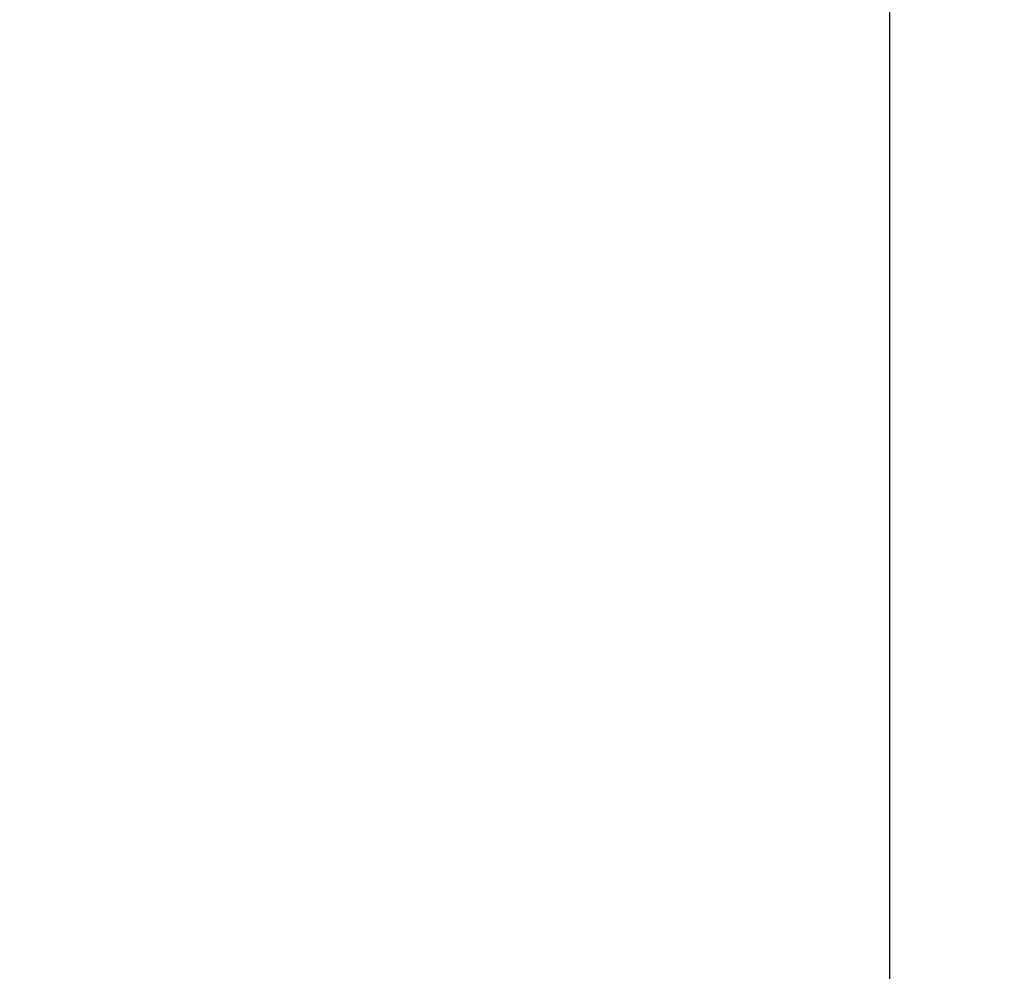
# Model space of a CAD drawing. Units: inches. Extents: x 1252 to 2540, y 448 to 2735.
# Drawn here: x 1422 to 1508, y 2559 to 2642 of the extents above; entities that cross this region are included whole.
import ezdxf

# ---------------------------------------------------------------- set-up
doc = ezdxf.new("R2010")
doc.units = ezdxf.units.IN
doc.header["$MEASUREMENT"] = 0
doc.layers.get('Defpoints').update_dxf_attribs({"color": 251})
doc.styles.add('Text_Std', font='arial.ttf')
doc.dimstyles.new('Dim_Std', dxfattribs={"dimscale": 12, "dimtxt": 2, "dimasz": 1.5, "dimexe": 2, "dimexo": 2, "dimgap": 0.5, "dimtad": 1, "dimdec": 0, "dimzin": 0, "dimdsep": 46, "dimtxsty": 'Text_Std', "dimblk": 'ARCHTICK', "dimcen": 0.09, "dimclrd": 8, "dimclre": 8, "dimclrt": 256, "dimadec": 0, "dimazin": 0, "dimtfac": 1, "dimtdec": 0, "dimtmove": 2, "dimatfit": 3, "dimldrblk": 'CLOSEDBLANK', "dimfxl": 1, "dimtolj": 1, "dimtzin": 0, "dimlwd": -1, "dimlwe": -1, "dimarcsym": 1})

# ---------------------------------------------------------------- blocks, each defined once
blk = doc.blocks.new('_ArchTick')
at = {"color": 0, "linetype": 'ByBlock', "const_width": 0.15}
blk.add_lwpolyline([(-0.5, -0.5), (0.5, 0.5)], dxfattribs=at)
blk = doc.blocks.new('*D31')
at = {"color": 8, "transparency": 16777216}
for p, q in [((1297.989, 2540.14), (1297.989, 2724.287)), ((1497.989, 2540.14), (1497.989, 2724.287)), ((1297.989, 2700.287), (1497.989, 2700.287))]:
    blk.add_line(p, q, dxfattribs=at)
at = {"layer": 'Defpoints', "color": 0, "transparency": 16777216}
for p in [(1497.989, 2700.287), (1297.989, 2516.14), (1497.989, 2516.14)]:
    blk.add_point(p, dxfattribs=at)
at = {"color": 8, "transparency": 16777216, "xscale": 18, "yscale": 18, "zscale": 18, "rotation": 180}
blk.add_blockref('_ArchTick', (1297.989, 2700.287), dxfattribs=at)
at = {"color": 8, "transparency": 16777216, "xscale": 18, "yscale": 18, "zscale": 18}
blk.add_blockref('_ArchTick', (1497.989, 2700.287), dxfattribs=at)
at = {"transparency": 16777216, "insert": (1397.989, 2719.212), "char_height": 24, "attachment_point": 5, "style": 'Text_Std'}
blk.add_mtext('\\A1;Ø200', dxfattribs=at)
blk = doc.blocks.new('_ClosedBlank')
at = {"color": 0, "linetype": 'ByBlock', "lineweight": -2}
for p, q in [((-1, 0.1667), (0, 0)), ((-1, 0.1667), (-1, -0.1667)), ((0, 0), (-1, -0.1667))]:
    blk.add_line(p, q, dxfattribs=at)

msp = doc.modelspace()

# ---------------------------------------------------------------- dimensions: what is measured, and where the dimension line sits
dim = msp.add_linear_dim(base=(1497.989, 2700.287), p1=(1297.989, 2516.14), p2=(1497.989, 2516.14), text='Ø<>', dimstyle='Dim_Std')
dim.commit()
dim.dimension.update_dxf_attribs({"geometry": '*D31', "text_midpoint": (1397.989, 2719.212)})

doc.saveas('drawing.dxf')
